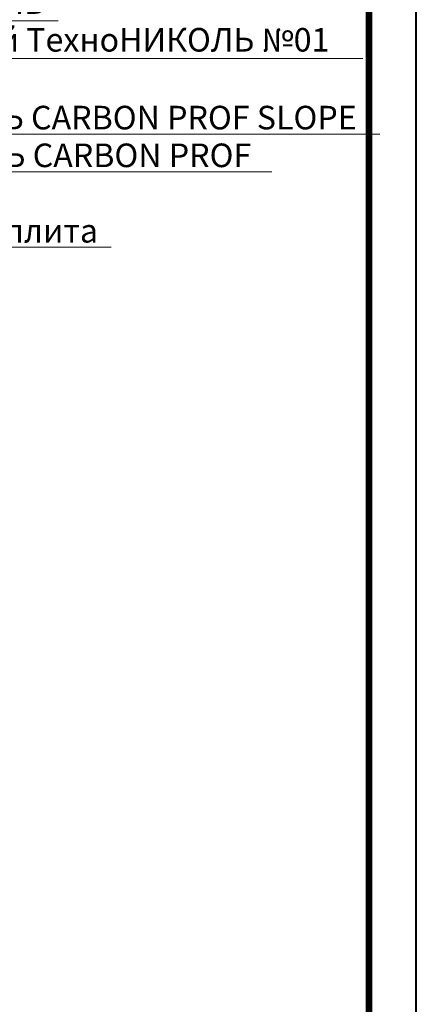
# Model space of a CAD drawing. Units: millimetres. Extents: x 39616 to 83439, y -41230 to 6144.
# Drawn here: x 54919 to 55339, y -8115 to -7071 of the extents above; entities that cross this region are included whole.
import ezdxf
from ezdxf import colors
from ezdxf.entities.mleader import LeaderData, LeaderLine
from ezdxf.enums import TextEntityAlignment as Align
from ezdxf.math import Vec2, Vec3

# ---------------------------------------------------------------- set-up
doc = ezdxf.new("R2010")
doc.units = ezdxf.units.MM
doc.layers.get('0').update_dxf_attribs({"lineweight": 30})
doc.layers.add('TN-АННОТАЦИИ', color=7, linetype='Continuous', lineweight=20, true_color=0x000000)
doc.layers.add('TN-ТАБЛИЦЫ', color=7, linetype='Continuous', lineweight=40, true_color=0x000000)
doc.styles.get("Standard").update_dxf_attribs({"font": 'txt.shx'})
doc.styles.add('TN-Текст', font='ISOCPEUR.ttf')

# ---------------------------------------------------------------- blocks, each defined once
blk = doc.blocks.new('*U631')
blk.add_lwpolyline([(0, 0), (210, 0), (210, 297), (0, 297)], close=True)
at = {"const_width": 0.7}
blk.add_lwpolyline([(20, 5), (205, 5), (205, 292), (19.99999999999997, 292)], close=True, dxfattribs=at)
at = {"color": 0, "lineweight": 30, "flags": 104}
blk.add_attdef('ФОРМА6', text='', height=3.5, dxfattribs=at).set_placement((140, 12.5), align=Align.MIDDLE_CENTER)
at = {"color": 0, "style": 'TN-Текст', "flags": 8}
blk.add_attdef('ЛИСТ__', text='', height=2.5, dxfattribs=at).set_placement((200, 9.499999999999954), align=Align.MIDDLE_CENTER)
blk.add_attdef('ФОРМАТ', (187, 1.5), '', height=2.5, dxfattribs=at)
blk = doc.blocks.new('_DotSmall')
at = {"color": 0, "linetype": 'ByBlock', "const_width": 0.5}
blk.add_lwpolyline([(-0.0625, 0, 1), (0.0625, 0, 1)], format="xyb", close=True, dxfattribs=at)

msp = doc.modelspace()

# ---------------------------------------------------------------- block references
at = {"layer": 'TN-ТАБЛИЦЫ', "color": 7, "xscale": 10, "yscale": 10, "zscale": 10}
msp.add_blockref('*U631', (53239.06521017937, -9510.000000000007), dxfattribs=at)

# ---------------------------------------------------------------- leaders
at = {"layer": 'TN-АННОТАЦИИ'}
ml = msp.add_multileader_mtext('Standard', dxfattribs=at)
ml.set_content(' Техноэласт ПЛАМЯ СТОП', color=256, style='TN-Текст')
ml.set_leader_properties(color=256, linetype='ByLayer', lineweight=-1)
ml.set_arrow_properties(name='DOTSMALL')
ml.build(insert=Vec2(0, 0))
ml.multileader.update_dxf_attribs({"text_left_attachment_type": 6, "text_right_attachment_type": 6, "dogleg_length": 100, "arrow_head_size": 50, "scale": 10})
ctx = ml.context
ctx.base_point, ctx.scale, ctx.char_height, ctx.arrow_head_size, ctx.landing_gap_size, ctx.plane_origin = Vec3(54610.66676615906, -7032.244941078898), 10, 25, 50, 0, Vec3(52499.98551108682, -8294.335075534404)
ctx.left_attachment, ctx.right_attachment, ctx.text_align_type = 6, 6, 1
notes = []
notes.append((ctx, [(1, (1, 1, 0), (54602.4874470646, -7032.244941078898), (1, 0), 8.179319094457314, [(1, [(54602.51569415657, -7564.068315242992)], 0, [])])]))
ctx.mtext.insert, ctx.mtext.alignment, ctx.mtext.line_spacing_style, ctx.mtext.flow_direction = Vec3(54814.41676615906, -7002.244941078898), 2, 2, 5
ml = msp.add_multileader_mtext('Standard', dxfattribs=at)
ml.set_content(' Унифлекс ВЕНТ ЭПВ', color=256, style='TN-Текст')
ml.set_leader_properties(color=256, linetype='ByLayer', lineweight=-1)
ml.set_arrow_properties(name='DOTSMALL')
ml.build(insert=Vec2(0, 0))
ml.multileader.update_dxf_attribs({"text_left_attachment_type": 6, "text_right_attachment_type": 6, "dogleg_length": 100, "arrow_head_size": 50, "scale": 10})
ctx = ml.context
ctx.base_point, ctx.scale, ctx.char_height, ctx.arrow_head_size, ctx.landing_gap_size, ctx.plane_origin = Vec3(54610.66924987883, -7072.244941078898), 10, 25, 50, 0, Vec3(52499.98799480659, -8334.335075534404)
ctx.left_attachment, ctx.right_attachment, ctx.text_align_type = 6, 6, 1
notes.append((ctx, [(1, (1, 1, 0), (54602.48993078437, -7072.244941078898), (1, 0), 8.179319094457314, [(1, [(54602.49756010672, -7573.568315242992)], 0, [])])]))
ctx.mtext.insert, ctx.mtext.alignment, ctx.mtext.line_spacing_style, ctx.mtext.flow_direction = Vec3(54773.16924987883, -7039.744941078898), 2, 2, 5
ml = msp.add_multileader_mtext('Standard', dxfattribs=at)
ml.set_content(' {\\C7;Праймер битумный ТехноНИКОЛЬ №01}', color=256, style='TN-Текст')
ml.set_leader_properties(color=256, linetype='ByLayer', lineweight=-1)
ml.set_arrow_properties(name='DOTSMALL')
ml.build(insert=Vec2(0, 0))
ml.multileader.update_dxf_attribs({"text_left_attachment_type": 6, "text_right_attachment_type": 6, "dogleg_length": 100, "arrow_head_size": 50, "scale": 10})
ctx = ml.context
ctx.base_point, ctx.scale, ctx.char_height, ctx.arrow_head_size, ctx.landing_gap_size, ctx.plane_origin = Vec3(54610.67173359861, -7112.244941078898), 10, 25, 50, 0, Vec3(52499.99047852636, -8374.335075534404)
ctx.left_attachment, ctx.right_attachment, ctx.text_align_type = 6, 6, 1
notes.append((ctx, [(1, (1, 1, 0), (54602.49241450415, -7112.244941078898), (1, 0), 8.179319094457314, [(1, [(54602.54212083741, -7585.568315221026)], 0, [])])]))
ctx.mtext.insert, ctx.mtext.alignment, ctx.mtext.line_spacing_style, ctx.mtext.flow_direction = Vec3(54914.42173359861, -7079.744941078898), 2, 2, 5
ml = msp.add_multileader_mtext('Standard', dxfattribs=at)
ml.set_content(' XPS ТЕХНОНИКОЛЬ CARBON PROF SLOPE', color=256, style='TN-Текст')
ml.set_leader_properties(color=256, linetype='ByLayer', lineweight=-1)
ml.set_arrow_properties(name='DOTSMALL')
ml.build(insert=Vec2(0, 0))
ml.multileader.update_dxf_attribs({"text_left_attachment_type": 6, "text_right_attachment_type": 6, "dogleg_length": 100, "arrow_head_size": 50, "scale": 10})
ctx = ml.context
ctx.base_point, ctx.scale, ctx.char_height, ctx.arrow_head_size, ctx.landing_gap_size, ctx.plane_origin = Vec3(54610.65332620632, -7192.244941078898), 10, 25, 50, 0, Vec3(52499.97667468037, -8454.335075534404)
ctx.left_attachment, ctx.right_attachment, ctx.text_align_type = 6, 6, 1
notes.append((ctx, [(1, (1, 1, 0), (54602.47400711186, -7192.244941078898), (1, 0), 8.179319094457314, [(1, [(54602.50543846205, -7648.568572559496)], 0, [])])]))
ctx.mtext.insert, ctx.mtext.alignment, ctx.mtext.line_spacing_style, ctx.mtext.flow_direction = Vec3(54934.40332620632, -7162.244941078898), 2, 2, 5
ml = msp.add_multileader_mtext('Standard', dxfattribs=at)
ml.set_content(' XPS ТЕХНОНИКОЛЬ CARBON PROF', color=256, style='TN-Текст')
ml.set_leader_properties(color=256, linetype='ByLayer', lineweight=-1)
ml.set_arrow_properties(name='DOTSMALL')
ml.build(insert=Vec2(0, 0))
ml.multileader.update_dxf_attribs({"text_left_attachment_type": 6, "text_right_attachment_type": 6, "dogleg_length": 100, "arrow_head_size": 50, "scale": 10})
ctx = ml.context
ctx.base_point, ctx.scale, ctx.char_height, ctx.arrow_head_size, ctx.landing_gap_size, ctx.plane_origin = Vec3(54610.66713005231, -7232.244941078898), 10, 25, 50, 0, Vec3(52499.99047852636, -8494.335075534404)
ctx.left_attachment, ctx.right_attachment, ctx.text_align_type = 6, 6, 1
notes.append((ctx, [(1, (1, 1, 0), (54602.48781095785, -7232.244941078898), (1, 0), 8.179319094457314, [(1, [(54602.5104621838, -7755.818310989947)], 0, [])])]))
ctx.mtext.insert, ctx.mtext.alignment, ctx.mtext.line_spacing_style, ctx.mtext.flow_direction = Vec3(54879.41713005231, -7202.244941078898), 2, 2, 5
ml = msp.add_multileader_mtext('Standard', dxfattribs=at)
ml.set_content(' {\\C7;Железобетонная плита}', color=256, style='TN-Текст')
ml.set_leader_properties(color=256, linetype='ByLayer', lineweight=-1)
ml.set_arrow_properties(name='DOTSMALL')
ml.build(insert=Vec2(0, 0))
ml.multileader.update_dxf_attribs({"text_left_attachment_type": 6, "text_right_attachment_type": 6, "dogleg_length": 100, "arrow_head_size": 50, "scale": 10})
ctx = ml.context
ctx.base_point, ctx.scale, ctx.char_height, ctx.arrow_head_size, ctx.landing_gap_size, ctx.plane_origin = Vec3(54610.66713031129, -7312.244941078898), 10, 25, 50, 0, Vec3(52499.99047878534, -8534.335075534404)
ctx.left_attachment, ctx.right_attachment, ctx.text_align_type = 6, 6, 1
notes.append((ctx, [(1, (1, 1, 0), (54602.48781121683, -7312.244941078898), (1, 0), 8.179319094457314, [(1, [(54602.51182535738, -7935.0680732857)], 0, [])])]))
ctx.mtext.insert, ctx.mtext.alignment, ctx.mtext.line_spacing_style, ctx.mtext.flow_direction = Vec3(54801.29213031129, -7282.244941078898), 2, 2, 5
for ctx, leaders in notes:
    for number, flags, end, landing, length, lines in leaders:
        leader = LeaderData()
        leader.index, (leader.has_last_leader_line, leader.has_dogleg_vector, leader.attachment_direction) = number, flags
        leader.last_leader_point, leader.dogleg_vector, leader.dogleg_length = Vec3(end), Vec3(landing), length
        for number, points, colour, breaks in lines:
            line = LeaderLine()
            line.index, line.vertices, line.color, line.breaks = number, Vec3.list(points), colors.encode_raw_color(colour), breaks
            leader.lines.append(line)
        ctx.leaders.append(leader)

doc.saveas('drawing.dxf')
